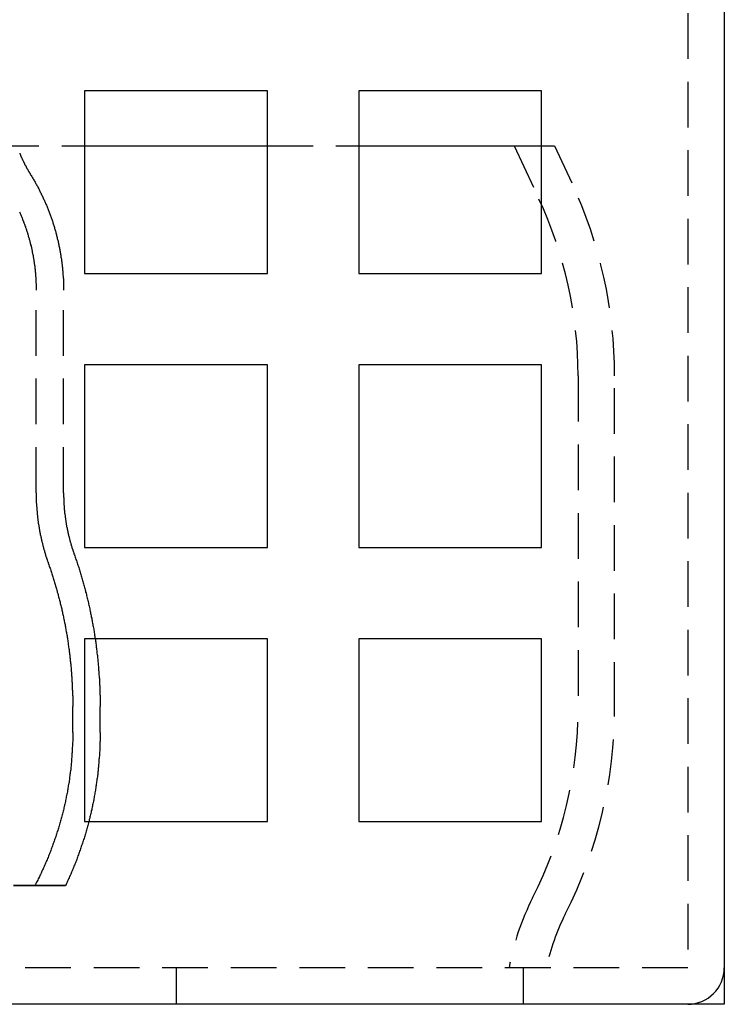
# Model space of a CAD drawing. Extents: x 1509 to 2059, y 94 to 774.
# Drawn here: x 1741 to 1779, y 94 to 148 of the extents above; entities that cross this region are included whole.
import ezdxf

# ---------------------------------------------------------------- set-up
doc = ezdxf.new("R2010")
doc.units = 0
doc.header["$LTSCALE"] = 10
doc.linetypes.add('AUSGEZOGEN', pattern=[0])
doc.linetypes.add('VERDECKT', pattern=[0.375, 0.25, -0.125])
doc.layers.get('0').update_dxf_attribs({"linetype": 'AUSGEZOGEN'})

# ---------------------------------------------------------------- blocks, each defined once
blk = doc.blocks.new('A$C5C9070E8')
at = {"color": 1, "linetype": 'VERDECKT'}
for p, q in [((1381.894, 220.907), (1381.894, 44.907)), ((1343.894, 89.907), (1348.894, 89.907)), ((1358.894, 89.907), (1363.894, 89.907)), ((1372.394, 89.907), (1373.739, 87.022)), ((1373.894, 89.907), (1374.6, 89.907)), ((1374.6, 89.907), (1375.551, 87.868)), ((1346.242, 70.907), (1346.242, 81.999)), ((1347.742, 70.907), (1347.742, 81.999)), ((1375.894, 77.302), (1375.894, 59.14)), ((1377.893, 59.14), (1377.894, 77.302)), ((1348.242, 57.789), (1348.242, 59.206)), ((1349.742, 57.789), (1349.742, 59.205)), ((1381.894, 44.907), (1115.894, 44.907)), ((1353.894, 44.907), (1353.894, 42.907)), ((1372.894, 44.907), (1372.894, 42.907))]:
    blk.add_line(p, q, dxfattribs=at)
at = {"color": 3, "linetype": 'AUSGEZOGEN'}
for p, q in [((1383.894, 220.907), (1383.894, 44.907)), ((1348.894, 92.907), (1348.894, 82.907)), ((1358.894, 92.907), (1348.894, 92.907)), ((1358.894, 82.907), (1358.894, 92.907)), ((1363.894, 92.907), (1363.894, 82.907)), ((1373.894, 92.907), (1363.894, 92.907)), ((1373.894, 82.907), (1373.894, 92.907)), ((1348.894, 89.907), (1358.894, 89.907)), ((1363.894, 89.907), (1373.894, 89.907)), ((1348.894, 82.907), (1358.894, 82.907)), ((1363.894, 82.907), (1373.894, 82.907)), ((1348.894, 77.907), (1348.894, 67.907)), ((1358.894, 77.907), (1348.894, 77.907)), ((1358.894, 67.907), (1358.894, 77.907)), ((1363.894, 77.907), (1363.894, 67.907)), ((1373.894, 77.907), (1363.894, 77.907)), ((1373.894, 67.907), (1373.894, 77.907)), ((1348.894, 67.907), (1358.894, 67.907)), ((1363.894, 67.907), (1373.894, 67.907)), ((1348.894, 62.907), (1348.894, 52.907)), ((1358.894, 62.907), (1348.894, 62.907)), ((1358.894, 52.907), (1358.894, 62.907)), ((1363.894, 62.907), (1363.894, 52.907)), ((1373.894, 62.907), (1363.894, 62.907)), ((1373.894, 52.907), (1373.894, 62.907)), ((1348.894, 52.907), (1358.894, 52.907)), ((1363.894, 52.907), (1373.894, 52.907)), ((1383.894, 44.907), (1383.894, 42.907)), ((1381.894, 42.907), (1115.894, 42.907)), ((1383.894, 42.907), (1381.894, 42.907))]:
    blk.add_line(p, q, dxfattribs=at)
at = {"color": 1}
blk.add_polyline3d([(1345.34, 89.497, 0), (1345.35, 89.476, 0), (1345.36, 89.454, 0), (1345.37, 89.433, 0), (1345.38, 89.412, 0), (1345.39, 89.39, 0), (1345.39, 89.369, 0), (1345.4, 89.348, 0), (1345.41, 89.326, 0), (1345.42, 89.305, 0), (1345.43, 89.284, 0), (1345.44, 89.263, 0), (1345.45, 89.241, 0), (1345.46, 89.22, 0), (1345.47, 89.199, 0), (1345.48, 89.178, 0), (1345.49, 89.157, 0), (1345.5, 89.136, 0), (1345.51, 89.115, 0), (1345.52, 89.094, 0), (1345.53, 89.073, 0), (1345.54, 89.052, 0), (1345.55, 89.031, 0), (1345.56, 89.01, 0), (1345.57, 88.989, 0), (1345.58, 88.969, 0), (1345.59, 88.948, 0), (1345.6, 88.927, 0), (1345.61, 88.906, 0), (1345.62, 88.885, 0), (1345.63, 88.865, 0), (1345.64, 88.844, 0), (1345.65, 88.824, 0), (1345.67, 88.803, 0), (1345.68, 88.783, 0), (1345.69, 88.762, 0), (1345.7, 88.742, 0), (1345.71, 88.721, 0), (1345.72, 88.701, 0), (1345.73, 88.68, 0), (1345.74, 88.66, 0), (1345.75, 88.64, 0), (1345.76, 88.62, 0), (1345.78, 88.599, 0), (1345.79, 88.579, 0), (1345.8, 88.559, 0), (1345.81, 88.539, 0), (1345.82, 88.519, 0), (1345.83, 88.499, 0), (1345.85, 88.479, 0), (1345.86, 88.459, 0), (1345.87, 88.439, 0), (1345.88, 88.419, 0), (1345.89, 88.399, 0), (1345.91, 88.379, 0), (1345.92, 88.359, 0), (1345.93, 88.34, 0), (1345.94, 88.32, 0)], dxfattribs=at)
at = {"color": 1, "linetype": 'VERDECKT'}
for points in [[(1345.94, 88.32, 0), (1345.97, 88.276, 0), (1346, 88.231, 0), (1346.02, 88.187, 0), (1346.05, 88.142, 0), (1346.08, 88.097, 0), (1346.1, 88.053, 0), (1346.13, 88.008, 0), (1346.15, 87.963, 0), (1346.18, 87.917, 0), (1346.21, 87.872, 0), (1346.23, 87.827, 0), (1346.26, 87.781, 0), (1346.28, 87.736, 0), (1346.31, 87.69, 0), (1346.33, 87.644, 0), (1346.36, 87.598, 0), (1346.38, 87.552, 0), (1346.4, 87.506, 0), (1346.43, 87.46, 0), (1346.45, 87.413, 0), (1346.47, 87.367, 0), (1346.5, 87.32, 0), (1346.52, 87.273, 0), (1346.54, 87.227, 0), (1346.57, 87.18, 0), (1346.59, 87.133, 0), (1346.61, 87.086, 0), (1346.63, 87.039, 0), (1346.65, 86.991, 0), (1346.68, 86.944, 0), (1346.7, 86.897, 0), (1346.72, 86.849, 0), (1346.74, 86.801, 0), (1346.76, 86.754, 0), (1346.78, 86.706, 0), (1346.8, 86.658, 0), (1346.82, 86.61, 0), (1346.84, 86.562, 0), (1346.86, 86.514, 0), (1346.88, 86.466, 0), (1346.9, 86.417, 0), (1346.92, 86.369, 0), (1346.94, 86.32, 0), (1346.95, 86.272, 0), (1346.97, 86.223, 0), (1346.99, 86.174, 0), (1347.01, 86.126, 0), (1347.03, 86.077, 0), (1347.04, 86.028, 0), (1347.06, 85.979, 0), (1347.08, 85.93, 0), (1347.1, 85.88, 0), (1347.11, 85.831, 0), (1347.13, 85.782, 0), (1347.15, 85.733, 0), (1347.16, 85.683, 0), (1347.18, 85.634, 0), (1347.19, 85.584, 0), (1347.21, 85.534, 0), (1347.22, 85.484, 0), (1347.24, 85.435, 0), (1347.25, 85.385, 0), (1347.27, 85.335, 0), (1347.28, 85.285, 0), (1347.3, 85.235, 0), (1347.31, 85.185, 0), (1347.32, 85.135, 0), (1347.34, 85.084, 0), (1347.35, 85.034, 0), (1347.36, 84.984, 0), (1347.38, 84.933, 0), (1347.39, 84.883, 0), (1347.4, 84.832, 0), (1347.41, 84.782, 0), (1347.43, 84.731, 0), (1347.44, 84.68, 0), (1347.45, 84.63, 0), (1347.46, 84.579, 0), (1347.47, 84.528, 0), (1347.48, 84.477, 0), (1347.49, 84.426, 0), (1347.5, 84.375, 0), (1347.51, 84.324, 0), (1347.52, 84.273, 0), (1347.53, 84.222, 0), (1347.54, 84.171, 0), (1347.55, 84.12, 0), (1347.56, 84.069, 0), (1347.57, 84.017, 0), (1347.58, 83.966, 0), (1347.59, 83.915, 0), (1347.6, 83.864, 0), (1347.6, 83.812, 0), (1347.61, 83.761, 0), (1347.62, 83.709, 0), (1347.63, 83.658, 0), (1347.63, 83.606, 0), (1347.64, 83.555, 0), (1347.65, 83.503, 0), (1347.65, 83.451, 0), (1347.66, 83.4, 0), (1347.67, 83.348, 0), (1347.67, 83.296, 0), (1347.68, 83.245, 0), (1347.68, 83.193, 0), (1347.69, 83.141, 0), (1347.69, 83.089, 0), (1347.7, 83.038, 0), (1347.7, 82.986, 0), (1347.71, 82.934, 0), (1347.71, 82.882, 0), (1347.71, 82.83, 0), (1347.72, 82.778, 0), (1347.72, 82.726, 0), (1347.72, 82.674, 0), (1347.73, 82.623, 0), (1347.73, 82.57, 0), (1347.73, 82.519, 0), (1347.73, 82.467, 0), (1347.73, 82.415, 0), (1347.74, 82.363, 0), (1347.74, 82.311, 0), (1347.74, 82.259, 0), (1347.74, 82.207, 0), (1347.74, 82.155, 0), (1347.74, 82.103, 0), (1347.74, 82.051, 0), (1347.74, 81.999, 0)], [(1345.33, 86.284, 0), (1345.35, 86.243, 0), (1345.36, 86.201, 0), (1345.38, 86.159, 0), (1345.4, 86.118, 0), (1345.42, 86.076, 0), (1345.44, 86.034, 0), (1345.45, 85.992, 0), (1345.47, 85.949, 0), (1345.49, 85.907, 0), (1345.5, 85.865, 0), (1345.52, 85.823, 0), (1345.54, 85.78, 0), (1345.55, 85.738, 0), (1345.57, 85.695, 0), (1345.59, 85.653, 0), (1345.6, 85.61, 0), (1345.62, 85.567, 0), (1345.63, 85.524, 0), (1345.65, 85.481, 0), (1345.66, 85.438, 0), (1345.68, 85.395, 0), (1345.69, 85.352, 0), (1345.71, 85.309, 0), (1345.72, 85.266, 0), (1345.73, 85.222, 0), (1345.75, 85.179, 0), (1345.76, 85.136, 0), (1345.78, 85.092, 0), (1345.79, 85.049, 0), (1345.8, 85.005, 0), (1345.81, 84.962, 0), (1345.83, 84.918, 0), (1345.84, 84.874, 0), (1345.85, 84.83, 0), (1345.86, 84.787, 0), (1345.88, 84.743, 0), (1345.89, 84.699, 0), (1345.9, 84.655, 0), (1345.91, 84.611, 0), (1345.92, 84.567, 0), (1345.93, 84.522, 0), (1345.94, 84.478, 0), (1345.96, 84.434, 0), (1345.97, 84.39, 0), (1345.98, 84.345, 0), (1345.99, 84.301, 0), (1346, 84.256, 0), (1346.01, 84.212, 0), (1346.02, 84.168, 0), (1346.02, 84.123, 0), (1346.03, 84.078, 0), (1346.04, 84.034, 0), (1346.05, 83.989, 0), (1346.06, 83.944, 0), (1346.07, 83.9, 0), (1346.08, 83.855, 0), (1346.08, 83.81, 0), (1346.09, 83.765, 0), (1346.1, 83.72, 0), (1346.11, 83.675, 0), (1346.11, 83.63, 0), (1346.12, 83.585, 0), (1346.13, 83.54, 0), (1346.13, 83.495, 0), (1346.14, 83.45, 0), (1346.15, 83.405, 0), (1346.15, 83.36, 0), (1346.16, 83.315, 0), (1346.16, 83.27, 0), (1346.17, 83.225, 0), (1346.17, 83.179, 0), (1346.18, 83.134, 0), (1346.18, 83.089, 0), (1346.19, 83.044, 0), (1346.19, 82.998, 0), (1346.2, 82.953, 0), (1346.2, 82.908, 0), (1346.21, 82.862, 0), (1346.21, 82.817, 0), (1346.21, 82.772, 0), (1346.22, 82.726, 0), (1346.22, 82.681, 0), (1346.22, 82.635, 0), (1346.22, 82.59, 0), (1346.23, 82.544, 0), (1346.23, 82.499, 0), (1346.23, 82.454, 0), (1346.23, 82.408, 0), (1346.24, 82.363, 0), (1346.24, 82.317, 0), (1346.24, 82.272, 0), (1346.24, 82.226, 0), (1346.24, 82.181, 0), (1346.24, 82.135, 0), (1346.24, 82.09, 0), (1346.24, 82.044, 0), (1346.24, 81.999, 0)], [(1346.24, 70.907, 0), (1346.24, 70.876, 0), (1346.24, 70.846, 0), (1346.24, 70.815, 0), (1346.24, 70.785, 0), (1346.24, 70.754, 0), (1346.24, 70.724, 0), (1346.24, 70.693, 0), (1346.24, 70.663, 0), (1346.24, 70.632, 0), (1346.25, 70.602, 0), (1346.25, 70.571, 0), (1346.25, 70.541, 0), (1346.25, 70.51, 0), (1346.25, 70.48, 0), (1346.25, 70.449, 0), (1346.25, 70.419, 0), (1346.25, 70.388, 0), (1346.25, 70.358, 0), (1346.26, 70.327, 0), (1346.26, 70.297, 0), (1346.26, 70.266, 0), (1346.26, 70.236, 0), (1346.26, 70.205, 0), (1346.26, 70.175, 0), (1346.27, 70.144, 0), (1346.27, 70.114, 0), (1346.27, 70.084, 0), (1346.27, 70.053, 0), (1346.28, 70.023, 0), (1346.28, 69.992, 0), (1346.28, 69.962, 0), (1346.28, 69.931, 0), (1346.29, 69.901, 0), (1346.29, 69.871, 0), (1346.29, 69.84, 0), (1346.29, 69.81, 0), (1346.3, 69.779, 0), (1346.3, 69.749, 0), (1346.3, 69.719, 0), (1346.31, 69.689, 0), (1346.31, 69.658, 0), (1346.31, 69.628, 0), (1346.32, 69.597, 0), (1346.32, 69.567, 0), (1346.32, 69.537, 0), (1346.33, 69.507, 0), (1346.33, 69.476, 0), (1346.33, 69.446, 0), (1346.34, 69.416, 0), (1346.34, 69.385, 0), (1346.35, 69.355, 0), (1346.35, 69.325, 0), (1346.36, 69.295, 0), (1346.36, 69.264, 0), (1346.36, 69.234, 0), (1346.37, 69.204, 0), (1346.37, 69.174, 0), (1346.38, 69.144, 0), (1346.38, 69.114, 0), (1346.39, 69.084, 0), (1346.39, 69.053, 0), (1346.4, 69.023, 0), (1346.4, 68.993, 0), (1346.41, 68.963, 0), (1346.41, 68.933, 0), (1346.42, 68.903, 0), (1346.42, 68.873, 0), (1346.43, 68.843, 0), (1346.43, 68.813, 0), (1346.44, 68.783, 0), (1346.45, 68.753, 0), (1346.45, 68.723, 0), (1346.46, 68.693, 0), (1346.46, 68.663, 0), (1346.47, 68.633, 0), (1346.47, 68.603, 0), (1346.48, 68.573, 0), (1346.49, 68.543, 0), (1346.49, 68.513, 0), (1346.5, 68.484, 0), (1346.51, 68.454, 0), (1346.51, 68.424, 0), (1346.52, 68.394, 0), (1346.53, 68.365, 0), (1346.53, 68.335, 0), (1346.54, 68.305, 0), (1346.55, 68.275, 0), (1346.55, 68.246, 0), (1346.56, 68.216, 0), (1346.57, 68.186, 0), (1346.58, 68.157, 0), (1346.58, 68.127, 0), (1346.59, 68.097, 0), (1346.6, 68.068, 0), (1346.61, 68.038, 0), (1346.61, 68.009, 0), (1346.62, 67.979, 0), (1346.63, 67.95, 0), (1346.64, 67.92, 0), (1346.64, 67.891, 0), (1346.65, 67.861, 0), (1346.66, 67.832, 0), (1346.67, 67.802, 0), (1346.68, 67.773, 0), (1346.69, 67.744, 0), (1346.69, 67.714, 0), (1346.7, 67.685, 0), (1346.71, 67.656, 0), (1346.72, 67.626, 0), (1346.73, 67.597, 0), (1346.74, 67.568, 0), (1346.75, 67.539, 0), (1346.75, 67.51, 0), (1346.76, 67.481, 0), (1346.77, 67.451, 0), (1346.78, 67.422, 0), (1346.79, 67.393, 0), (1346.8, 67.364, 0), (1346.81, 67.335, 0), (1346.82, 67.306, 0), (1346.83, 67.277, 0), (1346.84, 67.248, 0), (1346.85, 67.219, 0), (1346.86, 67.191, 0), (1346.87, 67.162, 0), (1346.88, 67.133, 0), (1346.89, 67.104, 0), (1346.9, 67.075, 0)], [(1347.74, 70.907, 0), (1347.74, 70.88, 0), (1347.74, 70.854, 0), (1347.74, 70.827, 0), (1347.74, 70.801, 0), (1347.74, 70.774, 0), (1347.74, 70.748, 0), (1347.74, 70.721, 0), (1347.74, 70.695, 0), (1347.74, 70.668, 0), (1347.75, 70.642, 0), (1347.75, 70.615, 0), (1347.75, 70.588, 0), (1347.75, 70.562, 0), (1347.75, 70.535, 0), (1347.75, 70.509, 0), (1347.75, 70.482, 0), (1347.75, 70.456, 0), (1347.75, 70.429, 0), (1347.75, 70.403, 0), (1347.76, 70.376, 0), (1347.76, 70.35, 0), (1347.76, 70.323, 0), (1347.76, 70.297, 0), (1347.76, 70.27, 0), (1347.76, 70.244, 0), (1347.77, 70.218, 0), (1347.77, 70.191, 0), (1347.77, 70.165, 0), (1347.77, 70.138, 0), (1347.77, 70.112, 0), (1347.78, 70.085, 0), (1347.78, 70.059, 0), (1347.78, 70.032, 0), (1347.78, 70.006, 0), (1347.78, 69.979, 0), (1347.79, 69.953, 0), (1347.79, 69.927, 0), (1347.79, 69.9, 0), (1347.8, 69.874, 0), (1347.8, 69.847, 0), (1347.8, 69.821, 0), (1347.8, 69.795, 0), (1347.81, 69.768, 0), (1347.81, 69.742, 0), (1347.81, 69.716, 0), (1347.82, 69.689, 0), (1347.82, 69.663, 0), (1347.82, 69.636, 0), (1347.83, 69.61, 0), (1347.83, 69.584, 0), (1347.83, 69.558, 0), (1347.84, 69.531, 0), (1347.84, 69.505, 0), (1347.84, 69.479, 0), (1347.85, 69.453, 0), (1347.85, 69.426, 0), (1347.86, 69.4, 0), (1347.86, 69.374, 0), (1347.86, 69.347, 0), (1347.87, 69.321, 0), (1347.87, 69.295, 0), (1347.88, 69.269, 0), (1347.88, 69.243, 0), (1347.89, 69.217, 0), (1347.89, 69.191, 0), (1347.89, 69.164, 0), (1347.9, 69.138, 0), (1347.9, 69.112, 0), (1347.91, 69.086, 0), (1347.91, 69.06, 0), (1347.92, 69.034, 0), (1347.92, 69.008, 0), (1347.93, 68.982, 0), (1347.93, 68.956, 0), (1347.94, 68.93, 0), (1347.94, 68.904, 0), (1347.95, 68.878, 0), (1347.96, 68.852, 0), (1347.96, 68.826, 0), (1347.97, 68.8, 0), (1347.97, 68.774, 0), (1347.98, 68.748, 0), (1347.98, 68.722, 0), (1347.99, 68.696, 0), (1347.99, 68.67, 0), (1348, 68.644, 0), (1348.01, 68.618, 0), (1348.01, 68.593, 0), (1348.02, 68.567, 0), (1348.03, 68.541, 0), (1348.03, 68.515, 0), (1348.04, 68.49, 0), (1348.04, 68.464, 0), (1348.05, 68.438, 0), (1348.06, 68.412, 0), (1348.06, 68.387, 0), (1348.07, 68.361, 0), (1348.08, 68.335, 0), (1348.08, 68.31, 0), (1348.09, 68.284, 0), (1348.1, 68.258, 0), (1348.11, 68.233, 0), (1348.11, 68.207, 0), (1348.12, 68.182, 0), (1348.13, 68.156, 0), (1348.13, 68.131, 0), (1348.14, 68.105, 0), (1348.15, 68.08, 0), (1348.16, 68.054, 0), (1348.16, 68.029, 0), (1348.17, 68.004, 0), (1348.18, 67.978, 0), (1348.19, 67.953, 0), (1348.2, 67.927, 0), (1348.2, 67.902, 0), (1348.21, 67.877, 0), (1348.22, 67.852, 0), (1348.23, 67.826, 0), (1348.24, 67.801, 0), (1348.24, 67.776, 0), (1348.25, 67.751, 0), (1348.26, 67.725, 0), (1348.27, 67.7, 0), (1348.28, 67.675, 0), (1348.29, 67.65, 0), (1348.3, 67.625, 0), (1348.3, 67.6, 0), (1348.31, 67.575, 0)], [(1348.31, 67.575, 0), (1348.34, 67.512, 0), (1348.36, 67.449, 0), (1348.38, 67.386, 0), (1348.4, 67.323, 0), (1348.42, 67.26, 0), (1348.44, 67.197, 0), (1348.46, 67.134, 0), (1348.49, 67.07, 0), (1348.51, 67.007, 0), (1348.53, 66.944, 0), (1348.55, 66.88, 0), (1348.57, 66.817, 0), (1348.59, 66.753, 0), (1348.61, 66.689, 0), (1348.63, 66.626, 0), (1348.65, 66.562, 0), (1348.67, 66.498, 0), (1348.69, 66.434, 0), (1348.7, 66.371, 0), (1348.72, 66.307, 0), (1348.74, 66.243, 0), (1348.76, 66.179, 0), (1348.78, 66.115, 0), (1348.8, 66.05, 0), (1348.82, 65.986, 0), (1348.83, 65.922, 0), (1348.85, 65.858, 0), (1348.87, 65.794, 0), (1348.89, 65.729, 0), (1348.9, 65.665, 0), (1348.92, 65.6, 0), (1348.94, 65.536, 0), (1348.95, 65.471, 0), (1348.97, 65.407, 0), (1348.99, 65.342, 0), (1349, 65.278, 0), (1349.02, 65.213, 0), (1349.03, 65.148, 0), (1349.05, 65.083, 0), (1349.07, 65.018, 0), (1349.08, 64.954, 0), (1349.1, 64.889, 0), (1349.11, 64.824, 0), (1349.13, 64.759, 0), (1349.14, 64.694, 0), (1349.16, 64.629, 0), (1349.17, 64.563, 0), (1349.18, 64.498, 0), (1349.2, 64.433, 0), (1349.21, 64.368, 0), (1349.22, 64.302, 0), (1349.24, 64.237, 0), (1349.25, 64.172, 0), (1349.26, 64.106, 0), (1349.28, 64.041, 0), (1349.29, 63.976, 0), (1349.3, 63.91, 0), (1349.31, 63.845, 0), (1349.33, 63.779, 0), (1349.34, 63.714, 0), (1349.35, 63.648, 0), (1349.36, 63.582, 0), (1349.37, 63.517, 0), (1349.39, 63.451, 0), (1349.4, 63.385, 0), (1349.41, 63.319, 0), (1349.42, 63.254, 0), (1349.43, 63.188, 0), (1349.44, 63.122, 0), (1349.45, 63.056, 0), (1349.46, 62.99, 0), (1349.47, 62.924, 0), (1349.48, 62.858, 0), (1349.49, 62.792, 0), (1349.5, 62.727, 0), (1349.51, 62.66, 0), (1349.52, 62.594, 0), (1349.52, 62.528, 0), (1349.53, 62.462, 0), (1349.54, 62.396, 0), (1349.55, 62.33, 0), (1349.56, 62.264, 0), (1349.57, 62.198, 0), (1349.57, 62.132, 0), (1349.58, 62.065, 0), (1349.59, 61.999, 0), (1349.6, 61.933, 0), (1349.6, 61.867, 0), (1349.61, 61.8, 0), (1349.62, 61.734, 0), (1349.62, 61.667, 0), (1349.63, 61.601, 0), (1349.64, 61.535, 0), (1349.64, 61.468, 0), (1349.65, 61.402, 0), (1349.65, 61.336, 0), (1349.66, 61.269, 0), (1349.66, 61.203, 0), (1349.67, 61.136, 0), (1349.67, 61.07, 0), (1349.68, 61.003, 0), (1349.68, 60.937, 0), (1349.69, 60.87, 0), (1349.69, 60.804, 0), (1349.7, 60.737, 0), (1349.7, 60.671, 0), (1349.7, 60.604, 0), (1349.71, 60.538, 0), (1349.71, 60.471, 0), (1349.71, 60.404, 0), (1349.72, 60.338, 0), (1349.72, 60.271, 0), (1349.72, 60.205, 0), (1349.73, 60.138, 0), (1349.73, 60.071, 0), (1349.73, 60.005, 0), (1349.73, 59.938, 0), (1349.73, 59.871, 0), (1349.74, 59.805, 0), (1349.74, 59.738, 0), (1349.74, 59.672, 0), (1349.74, 59.605, 0), (1349.74, 59.538, 0), (1349.74, 59.471, 0), (1349.74, 59.405, 0), (1349.74, 59.338, 0), (1349.74, 59.272, 0), (1349.74, 59.205, 0)], [(1346.9, 67.075, 0), (1346.92, 67.016, 0), (1346.94, 66.957, 0), (1346.96, 66.898, 0), (1346.98, 66.838, 0), (1347, 66.779, 0), (1347.02, 66.72, 0), (1347.04, 66.66, 0), (1347.06, 66.601, 0), (1347.08, 66.541, 0), (1347.1, 66.481, 0), (1347.12, 66.422, 0), (1347.14, 66.362, 0), (1347.16, 66.302, 0), (1347.18, 66.243, 0), (1347.19, 66.183, 0), (1347.21, 66.123, 0), (1347.23, 66.063, 0), (1347.25, 66.003, 0), (1347.27, 65.943, 0), (1347.28, 65.883, 0), (1347.3, 65.823, 0), (1347.32, 65.763, 0), (1347.34, 65.702, 0), (1347.35, 65.642, 0), (1347.37, 65.582, 0), (1347.39, 65.521, 0), (1347.4, 65.461, 0), (1347.42, 65.4, 0), (1347.44, 65.34, 0), (1347.45, 65.279, 0), (1347.47, 65.219, 0), (1347.49, 65.158, 0), (1347.5, 65.097, 0), (1347.52, 65.037, 0), (1347.53, 64.976, 0), (1347.55, 64.915, 0), (1347.56, 64.854, 0), (1347.58, 64.793, 0), (1347.59, 64.733, 0), (1347.61, 64.672, 0), (1347.62, 64.611, 0), (1347.64, 64.55, 0), (1347.65, 64.489, 0), (1347.66, 64.427, 0), (1347.68, 64.366, 0), (1347.69, 64.305, 0), (1347.7, 64.244, 0), (1347.72, 64.183, 0), (1347.73, 64.121, 0), (1347.74, 64.06, 0), (1347.76, 63.999, 0), (1347.77, 63.937, 0), (1347.78, 63.876, 0), (1347.79, 63.814, 0), (1347.81, 63.753, 0), (1347.82, 63.691, 0), (1347.83, 63.63, 0), (1347.84, 63.568, 0), (1347.85, 63.507, 0), (1347.86, 63.445, 0), (1347.87, 63.383, 0), (1347.89, 63.322, 0), (1347.9, 63.26, 0), (1347.91, 63.198, 0), (1347.92, 63.136, 0), (1347.93, 63.075, 0), (1347.94, 63.013, 0), (1347.95, 62.951, 0), (1347.96, 62.889, 0), (1347.97, 62.827, 0), (1347.98, 62.765, 0), (1347.99, 62.703, 0), (1347.99, 62.641, 0), (1348, 62.579, 0), (1348.01, 62.517, 0), (1348.02, 62.455, 0), (1348.03, 62.393, 0), (1348.04, 62.331, 0), (1348.05, 62.269, 0), (1348.05, 62.206, 0), (1348.06, 62.144, 0), (1348.07, 62.082, 0), (1348.08, 62.02, 0), (1348.08, 61.958, 0), (1348.09, 61.895, 0), (1348.1, 61.833, 0), (1348.11, 61.771, 0), (1348.11, 61.708, 0), (1348.12, 61.646, 0), (1348.12, 61.584, 0), (1348.13, 61.521, 0), (1348.14, 61.459, 0), (1348.14, 61.397, 0), (1348.15, 61.334, 0), (1348.15, 61.272, 0), (1348.16, 61.209, 0), (1348.16, 61.147, 0), (1348.17, 61.084, 0), (1348.17, 61.022, 0), (1348.18, 60.959, 0), (1348.18, 60.897, 0), (1348.19, 60.834, 0), (1348.19, 60.772, 0), (1348.2, 60.709, 0), (1348.2, 60.647, 0), (1348.2, 60.584, 0), (1348.21, 60.522, 0), (1348.21, 60.459, 0), (1348.21, 60.396, 0), (1348.22, 60.334, 0), (1348.22, 60.271, 0), (1348.22, 60.209, 0), (1348.22, 60.146, 0), (1348.23, 60.083, 0), (1348.23, 60.021, 0), (1348.23, 59.958, 0), (1348.23, 59.895, 0), (1348.23, 59.833, 0), (1348.24, 59.77, 0), (1348.24, 59.707, 0), (1348.24, 59.645, 0), (1348.24, 59.582, 0), (1348.24, 59.52, 0), (1348.24, 59.457, 0), (1348.24, 59.394, 0), (1348.24, 59.331, 0), (1348.24, 59.269, 0), (1348.24, 59.206, 0)], [(1348.24, 57.789, 0), (1348.24, 57.721, 0), (1348.24, 57.653, 0), (1348.24, 57.585, 0), (1348.24, 57.517, 0), (1348.24, 57.449, 0), (1348.24, 57.381, 0), (1348.24, 57.313, 0), (1348.23, 57.245, 0), (1348.23, 57.176, 0), (1348.23, 57.108, 0), (1348.23, 57.04, 0), (1348.22, 56.972, 0), (1348.22, 56.904, 0), (1348.22, 56.836, 0), (1348.21, 56.768, 0), (1348.21, 56.7, 0), (1348.2, 56.632, 0), (1348.2, 56.564, 0), (1348.19, 56.496, 0), (1348.19, 56.428, 0), (1348.18, 56.36, 0), (1348.18, 56.292, 0), (1348.17, 56.225, 0), (1348.17, 56.157, 0), (1348.16, 56.089, 0), (1348.15, 56.021, 0), (1348.15, 55.953, 0), (1348.14, 55.886, 0), (1348.13, 55.818, 0), (1348.13, 55.75, 0), (1348.12, 55.682, 0), (1348.11, 55.615, 0), (1348.1, 55.547, 0), (1348.09, 55.48, 0), (1348.08, 55.412, 0), (1348.07, 55.345, 0), (1348.07, 55.277, 0), (1348.06, 55.21, 0), (1348.05, 55.142, 0), (1348.04, 55.075, 0), (1348.03, 55.008, 0), (1348.01, 54.94, 0), (1348, 54.873, 0), (1347.99, 54.806, 0), (1347.98, 54.739, 0), (1347.97, 54.672, 0), (1347.96, 54.605, 0), (1347.95, 54.538, 0), (1347.93, 54.471, 0), (1347.92, 54.404, 0), (1347.91, 54.337, 0), (1347.89, 54.27, 0), (1347.88, 54.203, 0), (1347.87, 54.136, 0), (1347.85, 54.07, 0), (1347.84, 54.003, 0), (1347.82, 53.937, 0), (1347.81, 53.87, 0), (1347.79, 53.804, 0), (1347.78, 53.737, 0), (1347.76, 53.671, 0), (1347.75, 53.605, 0), (1347.73, 53.538, 0), (1347.72, 53.472, 0), (1347.7, 53.406, 0), (1347.68, 53.34, 0), (1347.67, 53.274, 0), (1347.65, 53.208, 0), (1347.63, 53.142, 0), (1347.61, 53.077, 0), (1347.6, 53.011, 0), (1347.58, 52.945, 0), (1347.56, 52.88, 0), (1347.54, 52.814, 0), (1347.52, 52.749, 0), (1347.5, 52.683, 0), (1347.48, 52.618, 0), (1347.46, 52.553, 0), (1347.44, 52.488, 0), (1347.42, 52.423, 0), (1347.4, 52.358, 0), (1347.38, 52.293, 0), (1347.36, 52.228, 0), (1347.34, 52.163, 0), (1347.32, 52.099, 0), (1347.3, 52.034, 0), (1347.27, 51.969, 0), (1347.25, 51.905, 0), (1347.23, 51.841, 0), (1347.21, 51.776, 0), (1347.18, 51.712, 0), (1347.16, 51.648, 0), (1347.14, 51.584, 0), (1347.11, 51.52, 0), (1347.09, 51.456, 0), (1347.07, 51.393, 0), (1347.04, 51.329, 0), (1347.02, 51.266, 0), (1346.99, 51.202, 0), (1346.97, 51.139, 0), (1346.94, 51.075, 0), (1346.92, 51.012, 0), (1346.89, 50.949, 0), (1346.87, 50.886, 0), (1346.84, 50.824, 0), (1346.81, 50.761, 0), (1346.79, 50.698, 0), (1346.76, 50.636, 0), (1346.73, 50.573, 0), (1346.7, 50.511, 0), (1346.68, 50.448, 0), (1346.65, 50.386, 0), (1346.62, 50.324, 0), (1346.59, 50.262, 0), (1346.56, 50.2, 0), (1346.53, 50.139, 0), (1346.51, 50.077, 0), (1346.48, 50.016, 0), (1346.45, 49.954, 0), (1346.42, 49.893, 0), (1346.39, 49.832, 0), (1346.36, 49.771, 0), (1346.33, 49.71, 0), (1346.3, 49.649, 0), (1346.26, 49.588, 0), (1346.23, 49.528, 0), (1346.2, 49.467, 0), (1346.17, 49.407, 0)], [(1349.74, 57.789, 0), (1349.74, 57.722, 0), (1349.74, 57.654, 0), (1349.74, 57.586, 0), (1349.74, 57.519, 0), (1349.74, 57.451, 0), (1349.74, 57.383, 0), (1349.74, 57.316, 0), (1349.73, 57.248, 0), (1349.73, 57.18, 0), (1349.73, 57.113, 0), (1349.73, 57.045, 0), (1349.72, 56.977, 0), (1349.72, 56.91, 0), (1349.72, 56.842, 0), (1349.72, 56.775, 0), (1349.71, 56.707, 0), (1349.71, 56.639, 0), (1349.7, 56.572, 0), (1349.7, 56.504, 0), (1349.69, 56.437, 0), (1349.69, 56.369, 0), (1349.68, 56.302, 0), (1349.68, 56.234, 0), (1349.67, 56.167, 0), (1349.67, 56.099, 0), (1349.66, 56.032, 0), (1349.66, 55.964, 0), (1349.65, 55.897, 0), (1349.64, 55.83, 0), (1349.64, 55.762, 0), (1349.63, 55.695, 0), (1349.62, 55.628, 0), (1349.61, 55.56, 0), (1349.61, 55.493, 0), (1349.6, 55.426, 0), (1349.59, 55.359, 0), (1349.58, 55.292, 0), (1349.57, 55.224, 0), (1349.56, 55.157, 0), (1349.55, 55.09, 0), (1349.54, 55.023, 0), (1349.53, 54.956, 0), (1349.52, 54.889, 0), (1349.51, 54.822, 0), (1349.5, 54.756, 0), (1349.49, 54.689, 0), (1349.48, 54.622, 0), (1349.47, 54.555, 0), (1349.46, 54.488, 0), (1349.45, 54.422, 0), (1349.44, 54.355, 0), (1349.42, 54.288, 0), (1349.41, 54.222, 0), (1349.4, 54.155, 0), (1349.39, 54.089, 0), (1349.37, 54.022, 0), (1349.36, 53.956, 0), (1349.35, 53.89, 0), (1349.33, 53.823, 0), (1349.32, 53.757, 0), (1349.31, 53.691, 0), (1349.29, 53.625, 0), (1349.28, 53.559, 0), (1349.26, 53.493, 0), (1349.25, 53.427, 0), (1349.23, 53.361, 0), (1349.22, 53.295, 0), (1349.2, 53.229, 0), (1349.18, 53.163, 0), (1349.17, 53.097, 0), (1349.15, 53.032, 0), (1349.14, 52.966, 0), (1349.12, 52.901, 0), (1349.1, 52.835, 0), (1349.08, 52.77, 0), (1349.07, 52.704, 0), (1349.05, 52.639, 0), (1349.03, 52.574, 0), (1349.01, 52.508, 0), (1348.99, 52.443, 0), (1348.98, 52.378, 0), (1348.96, 52.313, 0), (1348.94, 52.248, 0), (1348.92, 52.183, 0), (1348.9, 52.119, 0), (1348.88, 52.054, 0), (1348.86, 51.989, 0), (1348.84, 51.925, 0), (1348.82, 51.86, 0), (1348.8, 51.796, 0), (1348.78, 51.731, 0), (1348.76, 51.667, 0), (1348.73, 51.603, 0), (1348.71, 51.538, 0), (1348.69, 51.474, 0), (1348.67, 51.41, 0), (1348.65, 51.346, 0), (1348.62, 51.283, 0), (1348.6, 51.219, 0), (1348.58, 51.155, 0), (1348.56, 51.092, 0), (1348.53, 51.028, 0), (1348.51, 50.965, 0), (1348.48, 50.901, 0), (1348.46, 50.838, 0), (1348.44, 50.775, 0), (1348.41, 50.712, 0), (1348.39, 50.649, 0), (1348.36, 50.586, 0), (1348.34, 50.523, 0), (1348.31, 50.46, 0), (1348.29, 50.397, 0), (1348.26, 50.335, 0), (1348.23, 50.272, 0), (1348.21, 50.21, 0), (1348.18, 50.147, 0), (1348.16, 50.085, 0), (1348.13, 50.023, 0), (1348.1, 49.961, 0), (1348.07, 49.899, 0), (1348.05, 49.837, 0), (1348.02, 49.776, 0), (1347.99, 49.714, 0), (1347.96, 49.652, 0), (1347.93, 49.591, 0), (1347.91, 49.529, 0), (1347.88, 49.468, 0), (1347.85, 49.407, 0)], [(1345.01, 49.407, 0), (1345.59, 49.407, 0), (1346.12, 49.407, 0), (1346.57, 49.407, 0), (1346.96, 49.407, 0), (1347.28, 49.407, 0), (1347.53, 49.407, 0), (1347.71, 49.407, 0), (1347.81, 49.407, 0), (1347.85, 49.407, 0), (1347.81, 49.407, 0), (1347.71, 49.407, 0), (1347.53, 49.407, 0), (1347.28, 49.407, 0), (1346.96, 49.407, 0), (1346.57, 49.407, 0), (1346.12, 49.407, 0), (1345.59, 49.407, 0), (1345.01, 49.407, 0)], [(1345.33, 49.407, 0), (1345.63, 49.407, 0), (1345.87, 49.407, 0), (1346.04, 49.407, 0), (1346.14, 49.407, 0), (1346.17, 49.407, 0), (1346.14, 49.407, 0), (1346.04, 49.407, 0), (1345.87, 49.407, 0), (1345.63, 49.407, 0), (1345.33, 49.407, 0)]]:
    blk.add_polyline3d(points, dxfattribs=at)
for centre, radius, start, end in [((1352.894, 77.302), 25, 360, 25), ((1352.894, 77.302), 23, 0, 25), ((1352.894, 59.14), 22.999, 333.1113, 0), ((1352.894, 59.14), 25, 333.1122, 359.9997), ((1385.892, 42.407), 13.998, 153.1113, 169.7144), ((1385.894, 42.407), 12, 153.1122, 167.9753)]:
    blk.add_arc(centre, radius, start, end, dxfattribs=at)
at = {"color": 3, "linetype": 'AUSGEZOGEN'}
blk.add_arc((1381.894, 44.907), 2, 270, 0, dxfattribs=at)

msp = doc.modelspace()

# ---------------------------------------------------------------- block references
msp.add_blockref('A$C5C9070E8', (395.262, 51.032))

doc.saveas('drawing.dxf')
